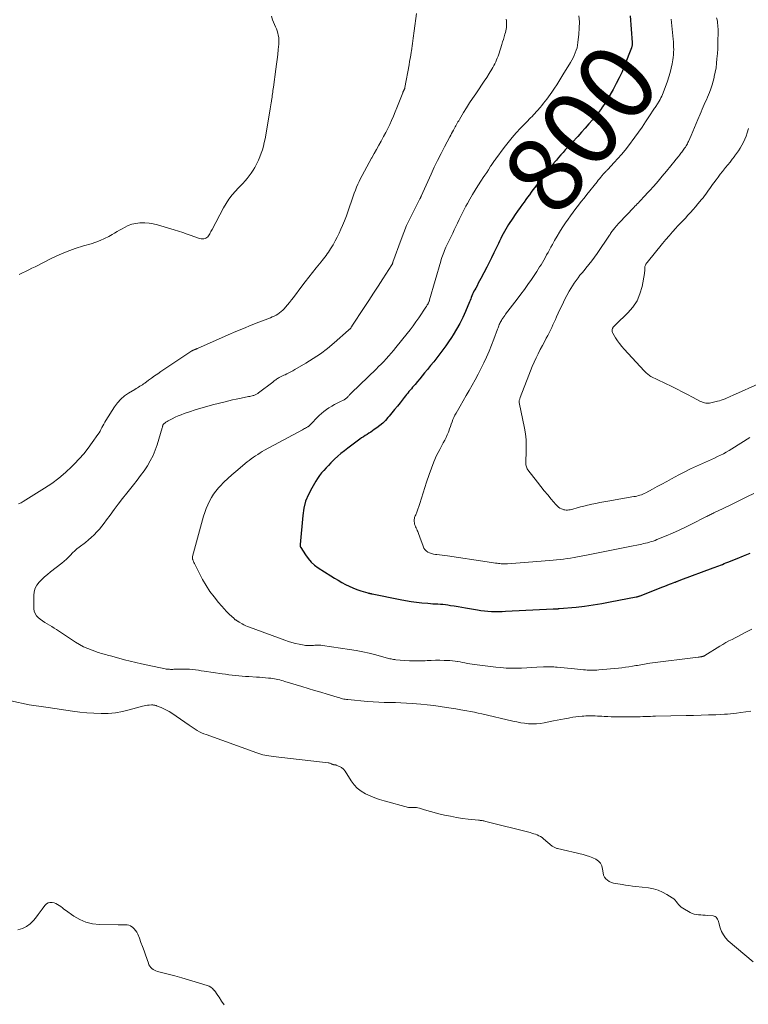
# Model space of a CAD drawing. Units: feet. Extents: x 1975000 to 1980033, y 560000 to 565000.
# Drawn here: x 1976220 to 1976411, y 564358 to 564615 of the extents above; entities that cross this region are included whole.
import ezdxf
from ezdxf.enums import TextEntityAlignment as Align

# ---------------------------------------------------------------- set-up
doc = ezdxf.new("R2010")
doc.units = ezdxf.units.FT
doc.header["$LTSCALE"] = 100
doc.header["$MEASUREMENT"] = 0
for name, color, linetype, lineweight in [('CONTOUR INDEX', 32, 'Continuous', 25), ('CONTOUR INDEX LABEL', 7, 'Continuous', 15), ('CONTOUR INTERMEDIATE', 40, 'Continuous', 15)]:
    doc.layers.add(name, color=color, linetype=linetype, lineweight=lineweight)
doc.styles.add('slant', font='romans.shx', dxfattribs={"oblique": 14.999978})

msp = doc.modelspace()

# ---------------------------------------------------------------- linework, layer by layer
at = {"layer": 'CONTOUR INDEX', "elevation": 800, "flags": 128}
msp.add_lwpolyline([(1976379.98, 564616.19), (1976380.46, 564609.23), (1976380.47, 564609.11), (1976380.47, 564609), (1976380.48, 564608.89), (1976380.48, 564608.78), (1976380.48, 564608.67), (1976380.48, 564608.56), (1976380.47, 564608.44), (1976380.45, 564608.33), (1976380.43, 564608.21), (1976380.4, 564608.1), (1976380.37, 564607.99), (1976380.33, 564607.88), (1976378.54, 564603.26), (1976377.87, 564601.65), (1976377.15, 564600.07), (1976376.36, 564598.52), (1976375.52, 564597), (1976374.14, 564594.63), (1976373.95, 564594.31), (1976373.76, 564593.99), (1976373.56, 564593.68), (1976373.35, 564593.37), (1976373.15, 564593.06), (1976372.94, 564592.75), (1976372.73, 564592.44), (1976372.52, 564592.13), (1976372.46, 564592.03), (1976372.21, 564591.68), (1976371.96, 564591.33), (1976371.7, 564590.99), (1976371.43, 564590.66), (1976370.13, 564589.09), (1976369.2, 564587.99), (1976368.26, 564586.89), (1976367.3, 564585.82), (1976366.32, 564584.75), (1976364.83, 564583.16), (1976364.23, 564582.51), (1976363.64, 564581.87), (1976363.04, 564581.22), (1976362.45, 564580.56), (1976361.87, 564579.91), (1976361.29, 564579.25), (1976360.72, 564578.58), (1976360.15, 564577.91), (1976360.02, 564577.75), (1976359.4, 564576.99), (1976358.79, 564576.23), (1976358.18, 564575.47), (1976357.58, 564574.69), (1976356.02, 564572.67), (1976355.54, 564572.04), (1976355.06, 564571.41), (1976354.58, 564570.78), (1976354.11, 564570.15), (1976353.64, 564569.51), (1976353.17, 564568.88), (1976352.7, 564568.24), (1976352.24, 564567.6), (1976351.85, 564567.07), (1976351.2, 564566.16), (1976350.55, 564565.25), (1976349.92, 564564.32), (1976349.3, 564563.39), (1976348.22, 564561.74), (1976347.84, 564561.15), (1976347.47, 564560.55), (1976347.12, 564559.94), (1976346.79, 564559.32), (1976346.46, 564558.69), (1976346.15, 564558.06), (1976345.84, 564557.43), (1976345.54, 564556.79), (1976344.98, 564555.56), (1976344.39, 564554.31), (1976343.79, 564553.06), (1976343.17, 564551.83), (1976342.53, 564550.6), (1976340.96, 564547.63), (1976340.63, 564547.01), (1976340.3, 564546.39), (1976339.97, 564545.77), (1976339.63, 564545.15), (1976339.37, 564544.68), (1976339.17, 564544.3), (1976338.98, 564543.91), (1976338.8, 564543.52), (1976338.63, 564543.12), (1976338.47, 564542.72), (1976338.31, 564542.33), (1976338.15, 564541.93), (1976337.98, 564541.53), (1976336.94, 564539.02), (1976336.23, 564537.45), (1976335.47, 564535.91), (1976334.63, 564534.41), (1976333.73, 564532.94), (1976333.27, 564532.23), (1976332.55, 564531.15), (1976331.81, 564530.07), (1976331.04, 564529.02), (1976330.26, 564527.97), (1976329.46, 564526.94), (1976328.65, 564525.92), (1976327.83, 564524.9), (1976327, 564523.89), (1976326.25, 564522.99), (1976325.63, 564522.24), (1976325.01, 564521.49), (1976324.38, 564520.74), (1976323.76, 564519.99), (1976323.13, 564519.24), (1976322.82, 564518.87), (1976322.5, 564518.5), (1976322.19, 564518.12), (1976321.88, 564517.75), (1976321.57, 564517.37), (1976321.26, 564517), (1976320.96, 564516.62), (1976320.66, 564516.23), (1976319.86, 564515.2), (1976319.16, 564514.3), (1976318.44, 564513.42), (1976317.72, 564512.54), (1976316.98, 564511.67), (1976316.69, 564511.33), (1976316.03, 564510.6), (1976315.33, 564509.92), (1976314.58, 564509.28), (1976313.81, 564508.68), (1976313.13, 564508.19), (1976312.66, 564507.87), (1976312.19, 564507.55), (1976311.71, 564507.24), (1976311.22, 564506.95), (1976310.74, 564506.65), (1976310.26, 564506.35), (1976309.79, 564506.02), (1976309.32, 564505.69), (1976306.19, 564503.38), (1976305.3, 564502.69), (1976304.42, 564501.97), (1976303.58, 564501.22), (1976302.75, 564500.45), (1976302.41, 564500.11), (1976301.78, 564499.48), (1976301.16, 564498.85), (1976300.54, 564498.2), (1976299.94, 564497.55), (1976299.36, 564496.88), (1976298.81, 564496.19), (1976298.31, 564495.46), (1976297.83, 564494.71), (1976296.76, 564492.93), (1976295.89, 564491.23), (1976295.19, 564489.49), (1976294.72, 564487.66), (1976294.42, 564485.78), (1976293.74, 564478.21), (1976293.73, 564478.11), (1976293.73, 564478), (1976293.74, 564477.89), (1976293.76, 564477.79), (1976293.78, 564477.69), (1976293.81, 564477.59), (1976293.85, 564477.49), (1976293.91, 564477.4), (1976295.11, 564475.51), (1976295.82, 564474.53), (1976296.61, 564473.63), (1976297.51, 564472.84), (1976298.49, 564472.12), (1976301.77, 564470.02), (1976302.71, 564469.44), (1976303.65, 564468.87), (1976304.61, 564468.32), (1976305.57, 564467.79), (1976306.56, 564467.3), (1976307.55, 564466.85), (1976308.57, 564466.46), (1976309.61, 564466.12), (1976311.43, 564465.57), (1976311.57, 564465.53), (1976311.71, 564465.49), (1976311.85, 564465.46), (1976311.99, 564465.43), (1976312.13, 564465.4), (1976312.28, 564465.38), (1976312.42, 564465.35), (1976312.56, 564465.32), (1976319.9, 564463.81), (1976321.31, 564463.54), (1976322.73, 564463.31), (1976324.15, 564463.13), (1976325.58, 564462.98), (1976327.14, 564462.85), (1976327.8, 564462.8), (1976328.45, 564462.75), (1976329.11, 564462.71), (1976329.76, 564462.68), (1976330.42, 564462.64), (1976331.07, 564462.58), (1976331.72, 564462.5), (1976332.37, 564462.42), (1976333.04, 564462.31), (1976334.02, 564462.16), (1976335, 564462), (1976335.98, 564461.83), (1976336.96, 564461.66), (1976340.07, 564461.11), (1976340.98, 564460.97), (1976341.9, 564460.86), (1976342.81, 564460.78), (1976343.73, 564460.73), (1976344.66, 564460.71), (1976345.58, 564460.71), (1976346.5, 564460.73), (1976347.42, 564460.77), (1976359.86, 564461.4), (1976359.99, 564461.4), (1976360.13, 564461.41), (1976360.26, 564461.41), (1976360.4, 564461.42), (1976360.42, 564461.42), (1976360.54, 564461.42), (1976360.66, 564461.42), (1976360.79, 564461.42), (1976360.91, 564461.43), (1976361.1, 564461.43), (1976361.13, 564461.44), (1976361.15, 564461.44), (1976361.18, 564461.44), (1976361.2, 564461.44), (1976361.29, 564461.45), (1976361.32, 564461.45), (1976361.34, 564461.45), (1976361.37, 564461.45), (1976361.39, 564461.46), (1976365.84, 564461.88), (1976368.09, 564462.13), (1976370.33, 564462.43), (1976372.56, 564462.78), (1976374.78, 564463.19), (1976381.55, 564464.51), (1976381.68, 564464.54), (1976381.82, 564464.57), (1976381.95, 564464.61), (1976382.08, 564464.65), (1976382.21, 564464.69), (1976382.34, 564464.74), (1976382.47, 564464.79), (1976382.6, 564464.84), (1976388.49, 564467.14), (1976389.07, 564467.36), (1976389.64, 564467.59), (1976390.22, 564467.81), (1976390.79, 564468.03), (1976391.64, 564468.35), (1976391.79, 564468.4), (1976391.95, 564468.46), (1976392.1, 564468.52), (1976392.26, 564468.58), (1976392.38, 564468.62), (1976392.6, 564468.7), (1976392.82, 564468.79), (1976393.04, 564468.87), (1976393.26, 564468.95), (1976401.7, 564472.12), (1976402.17, 564472.3), (1976402.65, 564472.48), (1976403.12, 564472.66), (1976403.6, 564472.84), (1976404.07, 564473.02), (1976404.54, 564473.21), (1976405.01, 564473.39), (1976405.48, 564473.58), (1976407.94, 564474.57), (1976409.63, 564475.26), (1976411.32, 564475.96)], dxfattribs=at)
at = {"layer": 'CONTOUR INTERMEDIATE', "flags": 128}
for points, elevation in [([(1976324.16, 564616.87), (1976323.55, 564612.34), (1976323.46, 564611.68), (1976323.38, 564611.02), (1976323.29, 564610.36), (1976323.21, 564609.7), (1976323.12, 564609.03), (1976323.03, 564608.37), (1976322.93, 564607.71), (1976322.82, 564607.06), (1976322.77, 564606.74), (1976322.64, 564605.92), (1976322.5, 564605.1), (1976322.36, 564604.28), (1976322.21, 564603.47), (1976321.14, 564597.48), (1976321.12, 564597.39), (1976321.1, 564597.31), (1976321.07, 564597.22), (1976321.04, 564597.14), (1976321, 564597.06), (1976320.96, 564596.99), (1976320.92, 564596.91), (1976320.88, 564596.83), (1976320.84, 564596.77), (1976320.8, 564596.7), (1976320.76, 564596.62), (1976320.72, 564596.55), (1976320.68, 564596.47), (1976320.65, 564596.39), (1976320.61, 564596.31), (1976320.58, 564596.24), (1976320.55, 564596.16), (1976319.01, 564592.22), (1976318.57, 564591.12), (1976318.12, 564590.02), (1976317.64, 564588.94), (1976317.15, 564587.86), (1976316.63, 564586.8), (1976316.1, 564585.74), (1976315.54, 564584.69), (1976314.97, 564583.66), (1976314.9, 564583.53), (1976314.29, 564582.44), (1976313.67, 564581.35), (1976313.06, 564580.25), (1976312.45, 564579.15), (1976312.39, 564579.05), (1976311.78, 564577.92), (1976311.17, 564576.79), (1976310.57, 564575.66), (1976309.97, 564574.53), (1976309.55, 564573.72), (1976309.18, 564572.98), (1976308.82, 564572.24), (1976308.49, 564571.48), (1976308.17, 564570.72), (1976307.87, 564569.94), (1976307.58, 564569.17), (1976307.31, 564568.38), (1976307.05, 564567.6), (1976306.72, 564566.58), (1976306.28, 564565.29), (1976305.82, 564564.01), (1976305.33, 564562.74), (1976304.81, 564561.48), (1976304.42, 564560.55), (1976303.94, 564559.5), (1976303.44, 564558.46), (1976302.9, 564557.45), (1976302.34, 564556.45), (1976301.7, 564555.38), (1976301.42, 564554.93), (1976301.13, 564554.49), (1976300.83, 564554.05), (1976300.52, 564553.62), (1976300.19, 564553.2), (1976299.87, 564552.79), (1976299.54, 564552.37), (1976299.2, 564551.96), (1976297.94, 564550.41), (1976296.99, 564549.23), (1976296.04, 564548.03), (1976295.1, 564546.82), (1976294.18, 564545.61), (1976291.99, 564542.7), (1976291.5, 564542.05), (1976290.99, 564541.41), (1976290.46, 564540.78), (1976289.93, 564540.15), (1976289.57, 564539.74), (1976289.2, 564539.35), (1976288.8, 564538.99), (1976288.37, 564538.66), (1976287.91, 564538.36), (1976287.44, 564538.1), (1976286.96, 564537.85), (1976286.46, 564537.62), (1976285.96, 564537.41), (1976282.93, 564536.23), (1976280.92, 564535.43), (1976278.91, 564534.61), (1976276.91, 564533.77), (1976274.92, 564532.91), (1976266.89, 564529.39), (1976266.81, 564529.35), (1976266.72, 564529.31), (1976266.64, 564529.28), (1976266.56, 564529.24), (1976266.5, 564529.21), (1976266.44, 564529.19), (1976266.39, 564529.16), (1976266.33, 564529.14), (1976266.28, 564529.12), (1976266.2, 564529.08), (1976266.18, 564529.08), (1976266.17, 564529.07), (1976266.15, 564529.06), (1976266.13, 564529.06), (1976266.06, 564529.03), (1976266.04, 564529.03), (1976266.02, 564529.02), (1976266, 564529.01), (1976265.99, 564529.01), (1976265.82, 564528.93), (1976265.72, 564528.89), (1976265.62, 564528.83), (1976265.52, 564528.78), (1976265.43, 564528.72), (1976257.34, 564523.35), (1976256.53, 564522.8), (1976255.72, 564522.24), (1976254.92, 564521.66), (1976254.13, 564521.07), (1976253.17, 564520.35), (1976252.86, 564520.12), (1976252.54, 564519.9), (1976252.21, 564519.7), (1976251.88, 564519.5), (1976251.55, 564519.3), (1976251.21, 564519.11), (1976250.88, 564518.91), (1976250.55, 564518.71), (1976248.94, 564517.73), (1976247.86, 564516.98), (1976246.87, 564516.13), (1976246.01, 564515.16), (1976245.23, 564514.11), (1976242.96, 564510.54), (1976242.69, 564510.1), (1976242.43, 564509.65), (1976242.18, 564509.19), (1976241.95, 564508.73), (1976241.71, 564508.26), (1976241.46, 564507.81), (1976241.19, 564507.36), (1976240.9, 564506.93), (1976239.43, 564504.79), (1976238.36, 564503.33), (1976237.24, 564501.9), (1976236.04, 564500.54), (1976234.8, 564499.22), (1976234.12, 564498.54), (1976232.44, 564496.97), (1976230.7, 564495.49), (1976228.86, 564494.14), (1976226.95, 564492.87), (1976221.41, 564489.46), (1976220.81, 564489.11), (1976220.19, 564488.78)], 812), ([(1976286.26, 564616.12), (1976286.56, 564615.21), (1976287.34, 564613.35), (1976287.55, 564612.81), (1976287.74, 564612.27), (1976287.9, 564611.71), (1976288.04, 564611.15), (1976288.14, 564610.59), (1976288.2, 564610.02), (1976288.21, 564609.45), (1976288.18, 564608.87), (1976288.02, 564607.45), (1976287.88, 564606.16), (1976287.73, 564604.87), (1976287.57, 564603.59), (1976287.4, 564602.3), (1976286.76, 564597.57), (1976286.7, 564597.14), (1976286.64, 564596.71), (1976286.58, 564596.29), (1976286.52, 564595.86), (1976286.46, 564595.43), (1976286.4, 564595), (1976286.33, 564594.57), (1976286.27, 564594.14), (1976286.25, 564593.99), (1976286.17, 564593.49), (1976286.09, 564592.99), (1976286.01, 564592.48), (1976285.93, 564591.98), (1976284.76, 564585.07), (1976284.58, 564584.11), (1976284.38, 564583.16), (1976284.14, 564582.22), (1976283.88, 564581.28), (1976283.57, 564580.35), (1976283.23, 564579.44), (1976282.84, 564578.55), (1976282.41, 564577.68), (1976281.87, 564576.66), (1976281.44, 564575.9), (1976280.98, 564575.17), (1976280.46, 564574.47), (1976279.92, 564573.79), (1976279.34, 564573.14), (1976278.75, 564572.49), (1976278.16, 564571.85), (1976277.56, 564571.22), (1976276.87, 564570.49), (1976275.97, 564569.46), (1976275.13, 564568.39), (1976274.38, 564567.25), (1976273.69, 564566.07), (1976270.73, 564560.47), (1976270.58, 564560.18), (1976270.43, 564559.9), (1976270.28, 564559.61), (1976270.14, 564559.32), (1976270.12, 564559.29), (1976269.97, 564559.03), (1976269.8, 564558.78), (1976269.6, 564558.56), (1976269.38, 564558.35), (1976269.14, 564558.19), (1976268.89, 564558.07), (1976268.61, 564558), (1976268.33, 564557.98), (1976268.24, 564557.99), (1976267.89, 564558.02), (1976267.55, 564558.07), (1976267.22, 564558.15), (1976266.89, 564558.26), (1976265.31, 564558.84), (1976264.2, 564559.24), (1976263.07, 564559.63), (1976261.94, 564560), (1976260.81, 564560.35), (1976256.49, 564561.64), (1976255.38, 564561.91), (1976254.27, 564562.1), (1976253.14, 564562.18), (1976252, 564562.19), (1976251.89, 564562.18), (1976250.82, 564562.05), (1976249.78, 564561.83), (1976248.78, 564561.46), (1976247.81, 564560.99), (1976247.21, 564560.64), (1976246.56, 564560.27), (1976245.91, 564559.89), (1976245.26, 564559.52), (1976244.61, 564559.15), (1976243.73, 564558.65), (1976242.63, 564558.07), (1976241.5, 564557.54), (1976240.33, 564557.1), (1976239.14, 564556.72), (1976237.17, 564556.16), (1976235, 564555.48), (1976232.86, 564554.72), (1976230.77, 564553.83), (1976228.72, 564552.86), (1976224.49, 564550.73), (1976223.66, 564550.31), (1976222.83, 564549.91), (1976222, 564549.51), (1976221.16, 564549.13), (1976220.3, 564548.73)], 816), ([(1976347.61, 564615.34), (1976347.67, 564614.91), (1976347.7, 564614.48), (1976347.7, 564614.04), (1976347.68, 564613.61), (1976347.64, 564613.18), (1976347.58, 564612.75), (1976347.49, 564612.33), (1976347.38, 564611.91), (1976347.25, 564611.41), (1976347.06, 564610.74), (1976346.86, 564610.08), (1976346.66, 564609.41), (1976346.45, 564608.75), (1976345.63, 564606.24), (1976345.46, 564605.72), (1976345.27, 564605.21), (1976345.07, 564604.71), (1976344.86, 564604.2), (1976344.63, 564603.71), (1976344.38, 564603.23), (1976344.12, 564602.75), (1976343.84, 564602.29), (1976343.14, 564601.17), (1976342.49, 564600.16), (1976341.84, 564599.15), (1976341.17, 564598.16), (1976340.5, 564597.16), (1976339.62, 564595.88), (1976338.81, 564594.68), (1976338.02, 564593.47), (1976337.24, 564592.24), (1976336.47, 564591.01), (1976335.36, 564589.17), (1976335.17, 564588.85), (1976334.98, 564588.52), (1976334.79, 564588.2), (1976334.61, 564587.87), (1976334.43, 564587.54), (1976334.25, 564587.21), (1976334.07, 564586.88), (1976333.89, 564586.55), (1976333.79, 564586.36), (1976333.55, 564585.93), (1976333.32, 564585.51), (1976333.1, 564585.08), (1976332.87, 564584.66), (1976331.47, 564582.01), (1976330.56, 564580.25), (1976329.67, 564578.47), (1976328.81, 564576.69), (1976327.98, 564574.89), (1976325.4, 564569.18), (1976325.36, 564569.1), (1976325.33, 564569.02), (1976325.29, 564568.94), (1976325.25, 564568.86), (1976325.23, 564568.79), (1976325.2, 564568.74), (1976325.18, 564568.7), (1976325.16, 564568.65), (1976325.13, 564568.6), (1976325.11, 564568.55), (1976325.08, 564568.51), (1976325.06, 564568.46), (1976325.03, 564568.41), (1976323.27, 564565.01), (1976322.4, 564563.25), (1976321.58, 564561.47), (1976320.83, 564559.66), (1976320.13, 564557.83), (1976318, 564551.94), (1976317.98, 564551.87), (1976317.95, 564551.79), (1976317.93, 564551.71), (1976317.9, 564551.64), (1976317.89, 564551.59), (1976317.87, 564551.54), (1976317.85, 564551.48), (1976317.83, 564551.43), (1976317.81, 564551.38), (1976317.79, 564551.33), (1976317.77, 564551.28), (1976317.74, 564551.23), (1976317.71, 564551.18), (1976315.35, 564547.54), (1976314.14, 564545.67), (1976312.93, 564543.81), (1976311.72, 564541.94), (1976310.5, 564540.08), (1976307.29, 564535.18), (1976307.23, 564535.09), (1976307.16, 564534.99), (1976307.09, 564534.9), (1976307.02, 564534.81), (1976306.95, 564534.71), (1976306.87, 564534.63), (1976306.8, 564534.54), (1976306.72, 564534.46), (1976306.64, 564534.38), (1976306.56, 564534.3), (1976306.48, 564534.22), (1976306.4, 564534.14), (1976302.61, 564530.84), (1976300.86, 564529.39), (1976299.06, 564528.02), (1976297.19, 564526.74), (1976295.26, 564525.54), (1976292.38, 564523.85), (1976291.85, 564523.55), (1976291.32, 564523.27), (1976290.78, 564522.99), (1976290.23, 564522.74), (1976289.81, 564522.54), (1976289.47, 564522.39), (1976289.13, 564522.22), (1976288.79, 564522.05), (1976288.46, 564521.88), (1976288.23, 564521.76), (1976288.02, 564521.63), (1976287.8, 564521.51), (1976287.6, 564521.37), (1976287.39, 564521.22), (1976287.19, 564521.08), (1976286.99, 564520.93), (1976286.79, 564520.77), (1976286.59, 564520.62), (1976282.88, 564517.76), (1976282.72, 564517.64), (1976282.55, 564517.53), (1976282.38, 564517.43), (1976282.2, 564517.34), (1976282.01, 564517.26), (1976281.83, 564517.19), (1976281.64, 564517.13), (1976281.44, 564517.08), (1976281.2, 564517.02), (1976280.88, 564516.95), (1976280.56, 564516.88), (1976280.24, 564516.81), (1976279.92, 564516.75), (1976277.94, 564516.35), (1976276.99, 564516.15), (1976276.04, 564515.94), (1976275.1, 564515.72), (1976274.16, 564515.49), (1976270.85, 564514.65), (1976269.33, 564514.24), (1976267.82, 564513.81), (1976266.32, 564513.35), (1976264.82, 564512.85), (1976263.46, 564512.38), (1976262.66, 564512.09), (1976261.87, 564511.77), (1976261.1, 564511.42), (1976260.34, 564511.04), (1976259.22, 564510.45), (1976259.02, 564510.35), (1976258.84, 564510.23), (1976258.65, 564510.11), (1976258.47, 564509.98), (1976258.15, 564509.74), (1976258.05, 564509.65), (1976257.95, 564509.51), (1976257.94, 564509.49), (1976257.93, 564509.46), (1976257.92, 564509.44), (1976257.91, 564509.42), (1976257.86, 564509.21), (1976257.82, 564509.08), (1976257.79, 564508.95), (1976257.75, 564508.82), (1976257.71, 564508.69), (1976256.38, 564504.24), (1976255.88, 564502.8), (1976255.3, 564501.4), (1976254.59, 564500.05), (1976253.82, 564498.74), (1976252.96, 564497.47), (1976252.07, 564496.21), (1976251.15, 564494.99), (1976250.2, 564493.79), (1976248.43, 564491.6), (1976247.31, 564490.19), (1976246.21, 564488.77), (1976245.13, 564487.33), (1976244.08, 564485.88), (1976243.16, 564484.6), (1976242.56, 564483.79), (1976241.94, 564482.99), (1976241.28, 564482.22), (1976240.61, 564481.47), (1976239.9, 564480.75), (1976239.17, 564480.05), (1976238.41, 564479.39), (1976237.63, 564478.76), (1976236.03, 564477.52), (1976235.43, 564477.03), (1976234.86, 564476.53), (1976234.3, 564475.99), (1976233.77, 564475.44), (1976233.23, 564474.89), (1976232.68, 564474.36), (1976232.1, 564473.85), (1976231.5, 564473.36), (1976228.5, 564471.03), (1976227.73, 564470.4), (1976226.98, 564469.75), (1976226.25, 564469.07), (1976225.54, 564468.36), (1976224.96, 564467.59), (1976224.52, 564466.77), (1976224.27, 564465.87), (1976224.16, 564464.92), (1976224.18, 564461.44), (1976224.28, 564460.77), (1976224.47, 564460.15), (1976224.83, 564459.61), (1976225.28, 564459.11), (1976225.84, 564458.67), (1976226.42, 564458.26), (1976227.01, 564457.87), (1976227.62, 564457.51), (1976227.64, 564457.5), (1976228.26, 564457.14), (1976228.88, 564456.77), (1976229.49, 564456.39), (1976230.1, 564456), (1976235.03, 564452.74), (1976236.08, 564452.1), (1976237.16, 564451.52), (1976238.28, 564451.02), (1976239.43, 564450.57), (1976240.96, 564450.04), (1976241.36, 564449.91), (1976241.76, 564449.78), (1976242.17, 564449.66), (1976242.58, 564449.55), (1976242.98, 564449.45), (1976243.39, 564449.34), (1976243.8, 564449.23), (1976244.2, 564449.11), (1976246.34, 564448.5), (1976247.81, 564448.09), (1976249.29, 564447.71), (1976250.78, 564447.35), (1976252.27, 564447.03), (1976258.48, 564445.74), (1976258.76, 564445.68), (1976259.04, 564445.64), (1976259.33, 564445.62), (1976259.62, 564445.61), (1976259.91, 564445.6), (1976260.2, 564445.6), (1976260.49, 564445.6), (1976260.78, 564445.61), (1976262.55, 564445.66), (1976263.32, 564445.67), (1976264.09, 564445.66), (1976264.86, 564445.61), (1976265.63, 564445.54), (1976266.39, 564445.45), (1976267.16, 564445.35), (1976267.92, 564445.25), (1976268.68, 564445.13), (1976273.33, 564444.44), (1976274.2, 564444.31), (1976275.08, 564444.2), (1976275.95, 564444.09), (1976276.83, 564443.99), (1976277.7, 564443.91), (1976278.58, 564443.83), (1976279.46, 564443.77), (1976280.34, 564443.71), (1976282.34, 564443.6), (1976283.12, 564443.55), (1976283.91, 564443.49), (1976284.69, 564443.42), (1976285.47, 564443.34), (1976286.1, 564443.27), (1976286.57, 564443.21), (1976287.03, 564443.14), (1976287.5, 564443.05), (1976287.96, 564442.94), (1976288.42, 564442.83), (1976288.88, 564442.7), (1976289.33, 564442.57), (1976289.79, 564442.44), (1976294.23, 564441.11), (1976295.88, 564440.61), (1976297.53, 564440.11), (1976299.18, 564439.61), (1976300.83, 564439.12), (1976303.44, 564438.33), (1976303.78, 564438.23), (1976304.13, 564438.13), (1976304.48, 564438.03), (1976304.83, 564437.94), (1976305.18, 564437.86), (1976305.53, 564437.79), (1976305.89, 564437.74), (1976306.25, 564437.7), (1976311.39, 564437.25), (1976312.84, 564437.14), (1976314.29, 564437.05), (1976315.74, 564436.99), (1976317.19, 564436.96), (1976318.65, 564436.92), (1976320.1, 564436.87), (1976321.55, 564436.78), (1976323, 564436.67), (1976325.29, 564436.47), (1976326.96, 564436.31), (1976328.64, 564436.13), (1976330.31, 564435.91), (1976331.98, 564435.67), (1976334.39, 564435.29), (1976334.85, 564435.22), (1976335.31, 564435.14), (1976335.77, 564435.06), (1976336.23, 564434.98), (1976337.3, 564434.78), (1976338.28, 564434.6), (1976339.27, 564434.4), (1976340.26, 564434.19), (1976341.24, 564433.96), (1976349.33, 564432.07), (1976350.35, 564431.86), (1976351.37, 564431.67), (1976352.4, 564431.52), (1976353.43, 564431.39), (1976354.47, 564431.34), (1976355.5, 564431.35), (1976356.52, 564431.46), (1976357.54, 564431.63), (1976359.91, 564432.13), (1976360.89, 564432.34), (1976361.87, 564432.54), (1976362.85, 564432.72), (1976363.83, 564432.9), (1976364.2, 564432.96), (1976365, 564433.09), (1976365.8, 564433.2), (1976366.61, 564433.29), (1976367.42, 564433.37), (1976367.84, 564433.4), (1976368.44, 564433.43), (1976369.04, 564433.46), (1976369.63, 564433.47), (1976370.23, 564433.46), (1976370.83, 564433.44), (1976371.43, 564433.42), (1976372.03, 564433.39), (1976372.62, 564433.35), (1976373.22, 564433.31), (1976374.12, 564433.26), (1976375.02, 564433.23), (1976375.91, 564433.21), (1976376.81, 564433.2), (1976381.23, 564433.21), (1976381.9, 564433.22), (1976382.57, 564433.23), (1976383.25, 564433.25), (1976383.92, 564433.27), (1976384.6, 564433.3), (1976385.27, 564433.32), (1976385.94, 564433.34), (1976386.62, 564433.35), (1976394.64, 564433.52), (1976396.57, 564433.57), (1976398.5, 564433.62), (1976400.42, 564433.69), (1976402.35, 564433.77), (1976404.67, 564433.87), (1976405.44, 564433.91), (1976406.21, 564433.97), (1976406.97, 564434.05), (1976407.73, 564434.14), (1976408.86, 564434.3), (1976410.19, 564434.49), (1976411.52, 564434.67)], 808), ([(1976366.58, 564616.2), (1976366.7, 564614.62), (1976366.68, 564613.04), (1976366.57, 564611.46), (1976366.33, 564609.29), (1976366.23, 564608.59), (1976366.09, 564607.9), (1976365.89, 564607.22), (1976365.65, 564606.56), (1976365.37, 564605.9), (1976365.07, 564605.26), (1976364.74, 564604.64), (1976364.38, 564604.02), (1976362.42, 564600.83), (1976361.89, 564599.95), (1976361.34, 564599.09), (1976360.79, 564598.22), (1976360.23, 564597.37), (1976359.89, 564596.85), (1976359.49, 564596.26), (1976359.09, 564595.67), (1976358.67, 564595.09), (1976358.24, 564594.51), (1976357.8, 564593.95), (1976357.36, 564593.39), (1976356.9, 564592.84), (1976356.43, 564592.3), (1976355.77, 564591.53), (1976355.42, 564591.14), (1976355.06, 564590.75), (1976354.7, 564590.36), (1976354.34, 564589.98), (1976353.97, 564589.61), (1976353.6, 564589.23), (1976353.23, 564588.85), (1976352.86, 564588.47), (1976351.31, 564586.87), (1976350.19, 564585.67), (1976349.11, 564584.45), (1976348.07, 564583.18), (1976347.06, 564581.89), (1976344.84, 564578.91), (1976344.67, 564578.67), (1976344.5, 564578.43), (1976344.33, 564578.18), (1976344.17, 564577.93), (1976344.01, 564577.68), (1976343.85, 564577.43), (1976343.69, 564577.18), (1976343.53, 564576.94), (1976342.95, 564576.05), (1976342.49, 564575.36), (1976342.04, 564574.67), (1976341.58, 564573.98), (1976341.13, 564573.29), (1976340.22, 564571.88), (1976339.49, 564570.73), (1976338.78, 564569.56), (1976338.1, 564568.38), (1976337.44, 564567.19), (1976337.07, 564566.51), (1976336.61, 564565.64), (1976336.17, 564564.77), (1976335.73, 564563.9), (1976335.3, 564563.01), (1976334.88, 564562.13), (1976334.46, 564561.25), (1976334.03, 564560.36), (1976333.61, 564559.48), (1976331.84, 564555.8), (1976331.64, 564555.36), (1976331.44, 564554.92), (1976331.26, 564554.47), (1976331.08, 564554.02), (1976330.91, 564553.56), (1976330.75, 564553.1), (1976330.61, 564552.64), (1976330.47, 564552.18), (1976327.59, 564542.08), (1976327.55, 564541.95), (1976327.51, 564541.82), (1976327.46, 564541.69), (1976327.41, 564541.56), (1976327.35, 564541.43), (1976327.29, 564541.31), (1976327.22, 564541.19), (1976327.16, 564541.07), (1976327.08, 564540.93), (1976326.96, 564540.75), (1976326.85, 564540.56), (1976326.73, 564540.38), (1976326.61, 564540.2), (1976324.74, 564537.42), (1976324, 564536.36), (1976323.25, 564535.3), (1976322.47, 564534.27), (1976321.67, 564533.25), (1976318.78, 564529.64), (1976318.17, 564528.89), (1976317.54, 564528.15), (1976316.91, 564527.43), (1976316.26, 564526.71), (1976315.6, 564526), (1976314.94, 564525.31), (1976314.26, 564524.63), (1976313.57, 564523.95), (1976307.15, 564517.78), (1976307.02, 564517.66), (1976306.89, 564517.53), (1976306.77, 564517.4), (1976306.65, 564517.27), (1976306.53, 564517.13), (1976306.41, 564517), (1976306.3, 564516.87), (1976306.18, 564516.73), (1976306.15, 564516.69), (1976306.05, 564516.58), (1976305.94, 564516.48), (1976305.83, 564516.39), (1976305.72, 564516.3), (1976305.59, 564516.22), (1976305.47, 564516.14), (1976305.34, 564516.06), (1976305.21, 564516), (1976304.09, 564515.44), (1976303.4, 564515.08), (1976302.72, 564514.71), (1976302.05, 564514.33), (1976301.38, 564513.93), (1976301.27, 564513.86), (1976300.6, 564513.41), (1976299.95, 564512.93), (1976299.34, 564512.4), (1976298.75, 564511.85), (1976296.2, 564509.26), (1976296.15, 564509.22), (1976296.1, 564509.17), (1976296.05, 564509.13), (1976295.99, 564509.08), (1976295.94, 564509.04), (1976295.88, 564509), (1976295.82, 564508.97), (1976295.77, 564508.93), (1976295.37, 564508.73), (1976295.11, 564508.59), (1976294.86, 564508.45), (1976294.6, 564508.32), (1976294.34, 564508.18), (1976284.44, 564502.79), (1976283.85, 564502.45), (1976283.26, 564502.11), (1976282.68, 564501.74), (1976282.11, 564501.37), (1976281.55, 564500.98), (1976280.99, 564500.58), (1976280.45, 564500.17), (1976279.92, 564499.74), (1976276.91, 564497.26), (1976275.86, 564496.36), (1976274.83, 564495.43), (1976273.85, 564494.45), (1976272.89, 564493.45), (1976272.44, 564492.97), (1976271.76, 564492.16), (1976271.13, 564491.32), (1976270.56, 564490.43), (1976270.04, 564489.51), (1976269.59, 564488.55), (1976269.17, 564487.58), (1976268.82, 564486.59), (1976268.51, 564485.57), (1976265.64, 564475.07), (1976265.61, 564474.96), (1976265.6, 564474.86), (1976265.59, 564474.76), (1976265.6, 564474.65), (1976265.61, 564474.55), (1976265.63, 564474.45), (1976265.66, 564474.35), (1976265.69, 564474.25), (1976265.8, 564473.97), (1976265.9, 564473.74), (1976266, 564473.5), (1976266.11, 564473.28), (1976266.23, 564473.05), (1976268.27, 564469.1), (1976269.17, 564467.51), (1976270.15, 564465.97), (1976271.24, 564464.5), (1976272.4, 564463.09), (1976274.01, 564461.29), (1976274.44, 564460.83), (1976274.87, 564460.37), (1976275.32, 564459.93), (1976275.77, 564459.5), (1976276.48, 564458.84), (1976276.59, 564458.74), (1976276.7, 564458.65), (1976276.81, 564458.57), (1976276.93, 564458.49), (1976277.04, 564458.41), (1976277.16, 564458.33), (1976277.28, 564458.25), (1976277.4, 564458.18), (1976277.44, 564458.16), (1976277.58, 564458.07), (1976277.71, 564457.99), (1976277.85, 564457.91), (1976278, 564457.82), (1976278.62, 564457.47), (1976279.07, 564457.23), (1976279.54, 564457), (1976280.01, 564456.79), (1976280.5, 564456.6), (1976289.73, 564453.23), (1976290.67, 564452.91), (1976291.61, 564452.62), (1976292.57, 564452.37), (1976293.53, 564452.16), (1976294.78, 564451.9), (1976295.12, 564451.85), (1976295.47, 564451.81), (1976295.83, 564451.79), (1976296.18, 564451.79), (1976296.53, 564451.8), (1976296.89, 564451.82), (1976297.24, 564451.85), (1976297.59, 564451.88), (1976297.79, 564451.9), (1976298.24, 564451.93), (1976298.69, 564451.94), (1976299.14, 564451.91), (1976299.59, 564451.86), (1976306.65, 564450.81), (1976308.37, 564450.52), (1976310.09, 564450.2), (1976311.79, 564449.81), (1976313.49, 564449.38), (1976316.24, 564448.64), (1976316.55, 564448.55), (1976316.87, 564448.47), (1976317.18, 564448.39), (1976317.5, 564448.31), (1976317.81, 564448.24), (1976318.13, 564448.18), (1976318.45, 564448.14), (1976318.77, 564448.11), (1976320.99, 564447.92), (1976322.34, 564447.84), (1976323.7, 564447.79), (1976325.05, 564447.8), (1976326.41, 564447.85), (1976326.9, 564447.88), (1976328.01, 564447.93), (1976329.12, 564447.96), (1976330.23, 564447.96), (1976331.34, 564447.94), (1976332.23, 564447.92), (1976332.9, 564447.89), (1976333.56, 564447.83), (1976334.22, 564447.75), (1976334.88, 564447.66), (1976334.92, 564447.65), (1976335.55, 564447.54), (1976336.18, 564447.42), (1976336.82, 564447.3), (1976337.45, 564447.17), (1976338.08, 564447.05), (1976338.71, 564446.94), (1976339.35, 564446.84), (1976339.98, 564446.76), (1976344.85, 564446.18), (1976346.19, 564446.05), (1976347.54, 564445.95), (1976348.89, 564445.91), (1976350.24, 564445.91), (1976350.28, 564445.91), (1976351.61, 564445.94), (1976352.94, 564445.99), (1976354.27, 564446.05), (1976355.6, 564446.13), (1976357.35, 564446.25), (1976357.8, 564446.27), (1976358.25, 564446.29), (1976358.7, 564446.29), (1976359.15, 564446.29), (1976359.6, 564446.27), (1976360.04, 564446.25), (1976360.49, 564446.21), (1976360.94, 564446.17), (1976361.84, 564446.08), (1976362.74, 564445.99), (1976363.64, 564445.89), (1976364.54, 564445.8), (1976365.44, 564445.72), (1976367.78, 564445.49), (1976368.28, 564445.45), (1976368.78, 564445.41), (1976369.27, 564445.39), (1976369.77, 564445.38), (1976370.27, 564445.38), (1976370.76, 564445.39), (1976371.26, 564445.42), (1976371.76, 564445.46), (1976376.91, 564445.94), (1976377.83, 564446.04), (1976378.74, 564446.15), (1976379.64, 564446.28), (1976380.55, 564446.42), (1976381.44, 564446.57), (1976381.9, 564446.65), (1976382.36, 564446.73), (1976382.81, 564446.81), (1976383.27, 564446.89), (1976383.73, 564446.98), (1976384.18, 564447.05), (1976384.64, 564447.12), (1976385.1, 564447.18), (1976397.73, 564448.79), (1976397.87, 564448.81), (1976398.01, 564448.82), (1976398.15, 564448.84), (1976398.28, 564448.86), (1976398.41, 564448.88), (1976398.48, 564448.89), (1976398.56, 564448.9), (1976398.63, 564448.91), (1976398.71, 564448.92), (1976398.78, 564448.93), (1976398.86, 564448.95), (1976398.93, 564448.97), (1976399.01, 564448.99), (1976399.09, 564449.02), (1976399.2, 564449.06), (1976399.31, 564449.1), (1976399.41, 564449.16), (1976399.52, 564449.22), (1976403.41, 564451.64), (1976404.2, 564452.11), (1976404.99, 564452.57), (1976405.8, 564453.01), (1976406.62, 564453.42), (1976407.44, 564453.84), (1976408.26, 564454.26), (1976409.08, 564454.68), (1976409.89, 564455.12), (1976411.73, 564456.13)], 804), ([(1976390.72, 564615.36), (1976391.22, 564610.12), (1976391.28, 564609.45), (1976391.32, 564608.77), (1976391.34, 564608.09), (1976391.35, 564607.42), (1976391.33, 564606.74), (1976391.29, 564606.06), (1976391.21, 564605.39), (1976391.12, 564604.72), (1976390.95, 564603.73), (1976390.72, 564602.58), (1976390.45, 564601.43), (1976390.11, 564600.31), (1976389.73, 564599.19), (1976388.61, 564596.16), (1976388.43, 564595.69), (1976388.23, 564595.24), (1976388.01, 564594.79), (1976387.78, 564594.35), (1976387.56, 564593.95), (1976387.42, 564593.72), (1976387.28, 564593.48), (1976387.13, 564593.25), (1976386.99, 564593.01), (1976386.83, 564592.78), (1976386.68, 564592.55), (1976386.53, 564592.33), (1976386.38, 564592.1), (1976384.9, 564589.86), (1976384, 564588.53), (1976383.08, 564587.2), (1976382.15, 564585.88), (1976381.2, 564584.58), (1976379.52, 564582.29), (1976378.64, 564581.15), (1976377.74, 564580.03), (1976376.79, 564578.95), (1976375.82, 564577.9), (1976374.11, 564576.12), (1976373.97, 564575.97), (1976373.83, 564575.83), (1976373.69, 564575.68), (1976373.55, 564575.54), (1976373.41, 564575.39), (1976373.27, 564575.24), (1976373.14, 564575.09), (1976373.01, 564574.94), (1976372.61, 564574.46), (1976372.29, 564574.07), (1976371.96, 564573.67), (1976371.64, 564573.28), (1976371.32, 564572.88), (1976368.67, 564569.56), (1976367.94, 564568.66), (1976367.22, 564567.75), (1976366.51, 564566.83), (1976365.8, 564565.91), (1976365.1, 564564.99), (1976364.41, 564564.05), (1976363.74, 564563.11), (1976363.08, 564562.15), (1976362.93, 564561.94), (1976362.22, 564560.86), (1976361.53, 564559.77), (1976360.87, 564558.66), (1976360.23, 564557.54), (1976359.67, 564556.53), (1976359.29, 564555.85), (1976358.91, 564555.16), (1976358.53, 564554.48), (1976358.15, 564553.79), (1976358.06, 564553.62), (1976357.73, 564553.02), (1976357.39, 564552.42), (1976357.04, 564551.83), (1976356.69, 564551.24), (1976356.33, 564550.66), (1976355.97, 564550.08), (1976355.6, 564549.51), (1976355.22, 564548.94), (1976354.19, 564547.43), (1976353.28, 564546.12), (1976352.36, 564544.81), (1976351.42, 564543.53), (1976350.46, 564542.25), (1976347.44, 564538.33), (1976347.19, 564537.98), (1976346.94, 564537.64), (1976346.7, 564537.28), (1976346.46, 564536.92), (1976346.33, 564536.72), (1976346.17, 564536.45), (1976346.03, 564536.19), (1976345.9, 564535.91), (1976345.78, 564535.63), (1976345.67, 564535.33), (1976345.56, 564535.04), (1976345.46, 564534.75), (1976345.35, 564534.45), (1976344.37, 564531.78), (1976343.78, 564530.21), (1976343.14, 564528.66), (1976342.47, 564527.13), (1976341.75, 564525.61), (1976341.68, 564525.47), (1976340.97, 564524.04), (1976340.23, 564522.63), (1976339.47, 564521.22), (1976338.69, 564519.83), (1976337.9, 564518.44), (1976337.11, 564517.06), (1976336.32, 564515.67), (1976335.52, 564514.29), (1976334.51, 564512.52), (1976334.21, 564511.96), (1976333.93, 564511.39), (1976333.68, 564510.8), (1976333.46, 564510.21), (1976333.25, 564509.61), (1976333.03, 564509.01), (1976332.81, 564508.41), (1976332.58, 564507.82), (1976332.48, 564507.54), (1976332.18, 564506.82), (1976331.86, 564506.11), (1976331.52, 564505.4), (1976331.16, 564504.71), (1976330.22, 564502.97), (1976329.42, 564501.4), (1976328.68, 564499.8), (1976328.03, 564498.16), (1976327.44, 564496.49), (1976326.79, 564494.49), (1976326.34, 564493.1), (1976325.89, 564491.71), (1976325.44, 564490.32), (1976324.98, 564488.93), (1976324.24, 564486.65), (1976324.15, 564486.41), (1976324.05, 564486.17), (1976323.94, 564485.93), (1976323.82, 564485.7), (1976323.72, 564485.47), (1976323.63, 564485.23), (1976323.59, 564484.98), (1976323.57, 564484.72), (1976323.56, 564484.19), (1976323.59, 564483.84), (1976323.64, 564483.5), (1976323.76, 564483.17), (1976323.9, 564482.85), (1976324.07, 564482.54), (1976324.23, 564482.22), (1976324.36, 564481.89), (1976324.49, 564481.56), (1976324.59, 564481.3), (1976324.75, 564480.83), (1976324.92, 564480.36), (1976325.08, 564479.89), (1976325.25, 564479.42), (1976325.85, 564477.73), (1976326.07, 564477.28), (1976326.35, 564476.86), (1976326.71, 564476.52), (1976327.12, 564476.23), (1976327.59, 564476), (1976328.07, 564475.82), (1976328.57, 564475.7), (1976329.09, 564475.62), (1976329.43, 564475.59), (1976330.13, 564475.51), (1976330.83, 564475.44), (1976331.52, 564475.35), (1976332.22, 564475.25), (1976342.61, 564473.68), (1976343.16, 564473.6), (1976343.71, 564473.52), (1976344.27, 564473.43), (1976344.82, 564473.35), (1976345.26, 564473.29), (1976345.59, 564473.25), (1976345.93, 564473.21), (1976346.26, 564473.18), (1976346.6, 564473.17), (1976346.94, 564473.16), (1976347.28, 564473.16), (1976347.61, 564473.17), (1976347.95, 564473.19), (1976358.94, 564474.01), (1976359.86, 564474.08), (1976360.77, 564474.17), (1976361.68, 564474.28), (1976362.59, 564474.39), (1976363.5, 564474.52), (1976364.41, 564474.67), (1976365.32, 564474.82), (1976366.22, 564474.99), (1976369.03, 564475.53), (1976370.34, 564475.78), (1976371.65, 564476.04), (1976372.96, 564476.29), (1976374.26, 564476.55), (1976375.57, 564476.81), (1976376.88, 564477.07), (1976378.18, 564477.33), (1976379.49, 564477.6), (1976382.99, 564478.31), (1976383.5, 564478.42), (1976384, 564478.54), (1976384.51, 564478.66), (1976385.01, 564478.8), (1976385.5, 564478.94), (1976386, 564479.1), (1976386.48, 564479.28), (1976386.96, 564479.47), (1976389.4, 564480.47), (1976391.08, 564481.18), (1976392.75, 564481.93), (1976394.41, 564482.71), (1976396.05, 564483.52), (1976399.72, 564485.4), (1976399.99, 564485.53), (1976400.25, 564485.66), (1976400.51, 564485.8), (1976400.78, 564485.93), (1976401.04, 564486.06), (1976401.31, 564486.19), (1976401.57, 564486.32), (1976401.84, 564486.44), (1976403.15, 564487.06), (1976404.07, 564487.5), (1976404.99, 564487.94), (1976405.91, 564488.38), (1976406.83, 564488.83), (1976410.64, 564490.69), (1976412.32, 564491.52)], 796), ([(1976402.58, 564615.67), (1976402.69, 564615.21), (1976402.78, 564614.75), (1976402.84, 564614.28), (1976402.9, 564613.81), (1976402.92, 564613.34), (1976402.94, 564612.87), (1976402.94, 564611.34), (1976402.93, 564610.1), (1976402.9, 564608.87), (1976402.85, 564607.63), (1976402.77, 564606.4), (1976402.67, 564605), (1976402.56, 564603.84), (1976402.41, 564602.69), (1976402.21, 564601.55), (1976401.97, 564600.42), (1976401.91, 564600.16), (1976401.66, 564599.16), (1976401.37, 564598.18), (1976401.04, 564597.2), (1976400.68, 564596.24), (1976400.42, 564595.6), (1976400.16, 564594.97), (1976399.9, 564594.33), (1976399.62, 564593.7), (1976399.35, 564593.07), (1976399.07, 564592.45), (1976398.79, 564591.82), (1976398.52, 564591.18), (1976398.26, 564590.55), (1976397.7, 564589.2), (1976397.25, 564588.13), (1976396.8, 564587.07), (1976396.34, 564586.01), (1976395.88, 564584.95), (1976395.22, 564583.46), (1976395.07, 564583.15), (1976394.92, 564582.85), (1976394.76, 564582.55), (1976394.59, 564582.25), (1976394.41, 564581.96), (1976394.22, 564581.68), (1976394.03, 564581.4), (1976393.83, 564581.12), (1976393.47, 564580.65), (1976393.26, 564580.37), (1976393.04, 564580.09), (1976392.83, 564579.81), (1976392.61, 564579.54), (1976392.39, 564579.26), (1976392.17, 564578.99), (1976391.95, 564578.72), (1976391.73, 564578.45), (1976389.44, 564575.64), (1976388.36, 564574.34), (1976387.26, 564573.06), (1976386.14, 564571.79), (1976385.01, 564570.53), (1976383.3, 564568.67), (1976383.01, 564568.35), (1976382.72, 564568.04), (1976382.43, 564567.74), (1976382.13, 564567.43), (1976381.83, 564567.13), (1976381.54, 564566.82), (1976381.24, 564566.52), (1976380.94, 564566.21), (1976377.11, 564562.22), (1976376.83, 564561.92), (1976376.55, 564561.61), (1976376.28, 564561.3), (1976376.02, 564560.99), (1976375.85, 564560.79), (1976375.68, 564560.57), (1976375.5, 564560.34), (1976375.34, 564560.11), (1976375.18, 564559.88), (1976375.03, 564559.64), (1976374.87, 564559.4), (1976374.72, 564559.17), (1976374.56, 564558.93), (1976371.35, 564554.18), (1976370.66, 564553.19), (1976369.95, 564552.22), (1976369.2, 564551.27), (1976368.42, 564550.34), (1976367.94, 564549.78), (1976367.4, 564549.14), (1976366.87, 564548.49), (1976366.36, 564547.82), (1976365.85, 564547.15), (1976365.37, 564546.46), (1976364.91, 564545.76), (1976364.48, 564545.05), (1976364.06, 564544.32), (1976363.45, 564543.17), (1976362.85, 564542.04), (1976362.27, 564540.9), (1976361.72, 564539.74), (1976361.18, 564538.58), (1976360.77, 564537.66), (1976360.45, 564536.95), (1976360.13, 564536.24), (1976359.8, 564535.53), (1976359.48, 564534.82), (1976359.14, 564534.12), (1976358.8, 564533.42), (1976358.44, 564532.73), (1976358.07, 564532.05), (1976357.65, 564531.27), (1976357.07, 564530.19), (1976356.5, 564529.11), (1976355.95, 564528.02), (1976355.42, 564526.93), (1976354.9, 564525.82), (1976354.41, 564524.7), (1976353.94, 564523.58), (1976353.49, 564522.44), (1976351.27, 564516.6), (1976351.22, 564516.45), (1976351.16, 564516.29), (1976351.11, 564516.13), (1976351.07, 564515.97), (1976351.01, 564515.77), (1976351, 564515.71), (1976350.99, 564515.65), (1976350.98, 564515.59), (1976350.98, 564515.52), (1976350.99, 564515.46), (1976350.99, 564515.4), (1976351, 564515.34), (1976351.01, 564515.28), (1976352.36, 564508.58), (1976352.61, 564507.05), (1976352.79, 564505.51), (1976352.84, 564503.97), (1976352.82, 564502.42), (1976352.7, 564499.91), (1976352.69, 564499.61), (1976352.7, 564499.32), (1976352.73, 564499.03), (1976352.78, 564498.74), (1976352.85, 564498.45), (1976352.95, 564498.18), (1976353.09, 564497.93), (1976353.25, 564497.69), (1976355.75, 564494.48), (1976356.64, 564493.36), (1976357.53, 564492.25), (1976358.43, 564491.14), (1976359.35, 564490.05), (1976360.58, 564488.6), (1976360.9, 564488.26), (1976361.25, 564487.96), (1976361.64, 564487.71), (1976362.05, 564487.5), (1976362.28, 564487.4), (1976362.61, 564487.29), (1976362.94, 564487.21), (1976363.27, 564487.18), (1976363.61, 564487.19), (1976363.96, 564487.23), (1976364.3, 564487.29), (1976364.64, 564487.36), (1976364.98, 564487.45), (1976366.1, 564487.76), (1976367, 564488.01), (1976367.9, 564488.24), (1976368.8, 564488.46), (1976369.71, 564488.67), (1976369.96, 564488.72), (1976371, 564488.94), (1976372.03, 564489.15), (1976373.07, 564489.34), (1976374.11, 564489.53), (1976380.94, 564490.69), (1976381.35, 564490.77), (1976381.75, 564490.86), (1976382.14, 564490.96), (1976382.54, 564491.07), (1976382.92, 564491.21), (1976383.31, 564491.36), (1976383.68, 564491.52), (1976384.04, 564491.71), (1976385.8, 564492.65), (1976387.04, 564493.31), (1976388.28, 564493.98), (1976389.52, 564494.64), (1976390.75, 564495.31), (1976392.72, 564496.36), (1976394.24, 564497.16), (1976395.78, 564497.93), (1976397.33, 564498.66), (1976398.89, 564499.37), (1976400.46, 564500.06), (1976401.24, 564500.41), (1976402.03, 564500.77), (1976402.8, 564501.14), (1976403.58, 564501.52), (1976404.34, 564501.91), (1976405.1, 564502.32), (1976405.84, 564502.76), (1976406.58, 564503.21), (1976411.23, 564506.17)], 792), ([(1976410.94, 564586.82), (1976410.56, 564585.66), (1976410.26, 564584.84), (1976409.94, 564584.04), (1976409.57, 564583.25), (1976409.18, 564582.47), (1976408.74, 564581.72), (1976408.29, 564580.98), (1976407.79, 564580.27), (1976407.27, 564579.57), (1976407.22, 564579.49), (1976406.65, 564578.77), (1976406.08, 564578.05), (1976405.5, 564577.33), (1976404.93, 564576.62), (1976404.09, 564575.58), (1976403.52, 564574.87), (1976402.96, 564574.14), (1976402.42, 564573.4), (1976401.88, 564572.66), (1976401.53, 564572.16), (1976401.18, 564571.66), (1976400.83, 564571.17), (1976400.47, 564570.67), (1976400.12, 564570.17), (1976399.76, 564569.68), (1976399.39, 564569.19), (1976399.02, 564568.72), (1976398.63, 564568.24), (1976397.7, 564567.12), (1976397.06, 564566.36), (1976396.42, 564565.62), (1976395.75, 564564.88), (1976395.08, 564564.16), (1976394.4, 564563.44), (1976393.72, 564562.73), (1976393.05, 564562), (1976392.37, 564561.28), (1976391.91, 564560.78), (1976391.01, 564559.8), (1976390.13, 564558.81), (1976389.26, 564557.8), (1976388.41, 564556.78), (1976384.38, 564551.85), (1976384.26, 564551.69), (1976384.14, 564551.52), (1976384.05, 564551.35), (1976383.96, 564551.17), (1976383.89, 564550.98), (1976383.84, 564550.79), (1976383.81, 564550.59), (1976383.8, 564550.39), (1976383.8, 564550.19), (1976383.8, 564549.89), (1976383.79, 564549.59), (1976383.75, 564549.29), (1976383.71, 564548.99), (1976383.09, 564545.54), (1976382.55, 564543.62), (1976381.79, 564541.8), (1976380.7, 564540.17), (1976379.4, 564538.65), (1976376.26, 564535.63), (1976376.12, 564535.51), (1976375.99, 564535.38), (1976375.85, 564535.26), (1976375.72, 564535.15), (1976375.59, 564535.02), (1976375.49, 564534.88), (1976375.41, 564534.72), (1976375.35, 564534.56), (1976375.31, 564534.36), (1976375.28, 564534.1), (1976375.29, 564533.83), (1976375.36, 564533.58), (1976375.47, 564533.34), (1976376.16, 564532.2), (1976376.68, 564531.41), (1976377.23, 564530.64), (1976377.82, 564529.9), (1976378.44, 564529.19), (1976383.64, 564523.53), (1976383.84, 564523.33), (1976384.04, 564523.12), (1976384.25, 564522.93), (1976384.47, 564522.73), (1976384.69, 564522.55), (1976384.92, 564522.39), (1976385.16, 564522.24), (1976385.41, 564522.1), (1976390.85, 564519.42), (1976392.22, 564518.74), (1976393.59, 564518.05), (1976394.95, 564517.35), (1976396.31, 564516.65), (1976398.4, 564515.56), (1976398.72, 564515.41), (1976399.04, 564515.29), (1976399.38, 564515.19), (1976399.72, 564515.12), (1976400.06, 564515.09), (1976400.41, 564515.08), (1976400.75, 564515.12), (1976401.09, 564515.18), (1976402.76, 564515.59), (1976403.28, 564515.73), (1976403.79, 564515.89), (1976404.3, 564516.07), (1976404.79, 564516.27), (1976405.29, 564516.49), (1976405.78, 564516.7), (1976406.27, 564516.92), (1976406.76, 564517.14), (1976414.15, 564520.43)], 788), ([(1976213.25, 564438.45), (1976222.95, 564436.37), (1976223.57, 564436.25), (1976224.19, 564436.14), (1976224.81, 564436.04), (1976225.43, 564435.95), (1976226.06, 564435.87), (1976226.68, 564435.79), (1976227.3, 564435.7), (1976227.92, 564435.62), (1976234.29, 564434.69), (1976236.15, 564434.45), (1976238.01, 564434.26), (1976239.88, 564434.13), (1976241.75, 564434.05), (1976243.62, 564434.09), (1976245.47, 564434.24), (1976247.3, 564434.56), (1976249.11, 564434.99), (1976252.52, 564435.96), (1976252.97, 564436.07), (1976253.42, 564436.16), (1976253.88, 564436.22), (1976254.34, 564436.27), (1976254.93, 564436.3), (1976255.1, 564436.31), (1976255.26, 564436.3), (1976255.43, 564436.29), (1976255.6, 564436.26), (1976255.76, 564436.22), (1976255.93, 564436.18), (1976256.09, 564436.13), (1976256.25, 564436.08), (1976257.42, 564435.62), (1976258.15, 564435.31), (1976258.86, 564434.96), (1976259.55, 564434.57), (1976260.22, 564434.14), (1976264.72, 564431.02), (1976265.25, 564430.66), (1976265.79, 564430.31), (1976266.33, 564429.97), (1976266.88, 564429.64), (1976267.44, 564429.33), (1976268.01, 564429.04), (1976268.6, 564428.78), (1976269.19, 564428.55), (1976282.4, 564423.78), (1976282.92, 564423.6), (1976283.44, 564423.44), (1976283.98, 564423.31), (1976284.51, 564423.19), (1976285.05, 564423.08), (1976285.6, 564422.99), (1976286.14, 564422.91), (1976286.69, 564422.84), (1976301.11, 564421.19), (1976301.28, 564421.16), (1976301.45, 564421.12), (1976301.62, 564421.07), (1976301.78, 564421), (1976301.96, 564420.92), (1976302.03, 564420.89), (1976302.1, 564420.86), (1976302.16, 564420.83), (1976302.23, 564420.79), (1976302.26, 564420.78), (1976302.31, 564420.75), (1976302.37, 564420.74), (1976302.42, 564420.72), (1976302.47, 564420.71), (1976302.53, 564420.71), (1976302.58, 564420.7), (1976302.64, 564420.7), (1976302.69, 564420.69), (1976302.78, 564420.69), (1976302.89, 564420.68), (1976302.98, 564420.66), (1976303.08, 564420.64), (1976303.18, 564420.6), (1976304.19, 564420.18), (1976304.39, 564420.08), (1976304.59, 564419.97), (1976304.77, 564419.83), (1976304.94, 564419.69), (1976305.09, 564419.52), (1976305.24, 564419.35), (1976305.38, 564419.17), (1976305.51, 564418.98), (1976307.04, 564416.51), (1976307.82, 564415.48), (1976308.69, 564414.55), (1976309.7, 564413.78), (1976310.82, 564413.12), (1976312.02, 564412.58), (1976313.24, 564412.08), (1976314.48, 564411.66), (1976315.74, 564411.28), (1976322.06, 564409.55), (1976322.14, 564409.53), (1976322.21, 564409.52), (1976322.28, 564409.51), (1976322.36, 564409.51), (1976322.43, 564409.5), (1976322.51, 564409.5), (1976322.58, 564409.5), (1976322.66, 564409.5), (1976323.32, 564409.53), (1976323.72, 564409.52), (1976324.12, 564409.49), (1976324.52, 564409.41), (1976324.91, 564409.32), (1976325.97, 564409), (1976326.89, 564408.73), (1976327.81, 564408.47), (1976328.74, 564408.23), (1976329.67, 564408), (1976331.49, 564407.57), (1976333.03, 564407.24), (1976334.57, 564406.94), (1976336.13, 564406.7), (1976337.69, 564406.5), (1976340.34, 564406.21), (1976340.58, 564406.19), (1976340.82, 564406.16), (1976341.06, 564406.13), (1976341.3, 564406.1), (1976341.54, 564406.06), (1976341.78, 564406.02), (1976342.02, 564405.97), (1976342.25, 564405.92), (1976353.86, 564402.97), (1976354.33, 564402.84), (1976354.79, 564402.69), (1976355.25, 564402.53), (1976355.7, 564402.36), (1976356.13, 564402.15), (1976356.55, 564401.92), (1976356.95, 564401.66), (1976357.34, 564401.37), (1976359.64, 564399.48), (1976359.79, 564399.36), (1976359.95, 564399.25), (1976360.11, 564399.15), (1976360.27, 564399.06), (1976360.44, 564398.98), (1976360.62, 564398.9), (1976360.8, 564398.84), (1976360.98, 564398.79), (1976367.66, 564397.24), (1976368.52, 564397), (1976369.37, 564396.73), (1976370.19, 564396.41), (1976371.01, 564396.04), (1976371.69, 564395.56), (1976372.23, 564394.98), (1976372.58, 564394.27), (1976372.79, 564393.46), (1976372.9, 564392.44), (1976373.03, 564391.88), (1976373.25, 564391.36), (1976373.59, 564390.92), (1976374.02, 564390.53), (1976374.53, 564390.22), (1976375.07, 564389.97), (1976375.64, 564389.79), (1976376.22, 564389.65), (1976377.88, 564389.4), (1976378.77, 564389.27), (1976379.66, 564389.14), (1976380.55, 564389.02), (1976381.44, 564388.91), (1976384.78, 564388.52), (1976386.05, 564388.28), (1976387.28, 564387.94), (1976388.46, 564387.43), (1976389.6, 564386.82), (1976390.97, 564385.95), (1976391.37, 564385.66), (1976391.73, 564385.34), (1976392.04, 564384.97), (1976392.32, 564384.57), (1976392.6, 564384.18), (1976392.92, 564383.82), (1976393.29, 564383.51), (1976393.7, 564383.24), (1976395.68, 564382.12), (1976396.2, 564381.88), (1976396.73, 564381.68), (1976397.28, 564381.57), (1976397.85, 564381.51), (1976398.43, 564381.49), (1976399.01, 564381.46), (1976399.58, 564381.42), (1976400.16, 564381.37), (1976401.63, 564381.25), (1976401.93, 564381.18), (1976402.21, 564381.06), (1976402.44, 564380.87), (1976402.63, 564380.63), (1976402.79, 564380.34), (1976402.94, 564380.04), (1976403.05, 564379.74), (1976403.15, 564379.42), (1976403.52, 564378.08), (1976403.88, 564377.14), (1976404.33, 564376.26), (1976404.93, 564375.48), (1976405.63, 564374.76), (1976412.13, 564369.21)], 812), ([(1976219.95, 564377.56), (1976221.16, 564377.92), (1976222.27, 564378.44), (1976223.24, 564379.18), (1976224.12, 564380.08), (1976224.83, 564380.99), (1976225.33, 564381.64), (1976225.82, 564382.29), (1976226.31, 564382.95), (1976226.79, 564383.61), (1976227.09, 564384.01), (1976227.46, 564384.38), (1976227.87, 564384.64), (1976228.35, 564384.76), (1976228.87, 564384.77), (1976228.96, 564384.76), (1976229.46, 564384.65), (1976229.93, 564384.49), (1976230.37, 564384.25), (1976230.8, 564383.97), (1976231.2, 564383.65), (1976231.61, 564383.33), (1976232.03, 564383.03), (1976232.45, 564382.72), (1976234.6, 564381.2), (1976236.16, 564380.3), (1976237.78, 564379.61), (1976239.49, 564379.2), (1976241.28, 564379), (1976246.2, 564378.9), (1976246.67, 564378.89), (1976247.14, 564378.9), (1976247.62, 564378.92), (1976248.09, 564378.94), (1976248.54, 564378.92), (1976248.98, 564378.84), (1976249.39, 564378.66), (1976249.78, 564378.42), (1976249.96, 564378.28), (1976250.38, 564377.89), (1976250.76, 564377.46), (1976251.06, 564376.98), (1976251.32, 564376.46), (1976251.73, 564375.4), (1976252.15, 564374.32), (1976252.56, 564373.24), (1976252.95, 564372.15), (1976253.33, 564371.06), (1976254.09, 564368.86), (1976254.25, 564368.48), (1976254.45, 564368.12), (1976254.71, 564367.8), (1976255, 564367.5), (1976255.33, 564367.25), (1976255.69, 564367.03), (1976256.07, 564366.86), (1976256.46, 564366.73), (1976259.22, 564366.03), (1976261.01, 564365.56), (1976262.8, 564365.08), (1976264.57, 564364.57), (1976266.34, 564364.04), (1976269.42, 564363.09), (1976269.94, 564362.88), (1976270.42, 564362.61), (1976270.85, 564362.26), (1976271.23, 564361.85), (1976271.26, 564361.82), (1976271.59, 564361.38), (1976271.92, 564360.93), (1976272.24, 564360.47), (1976272.55, 564360.01), (1976273.22, 564358.96), (1976273.9, 564358)], 816)]:
    msp.add_lwpolyline(points, dxfattribs=dict(at, elevation=elevation))

# ---------------------------------------------------------------- texts
at = {"layer": 'CONTOUR INDEX LABEL', "style": 'slant', "oblique": 15}
msp.add_text('800', height=20, rotation=52.1008, dxfattribs=at).set_placement((1976367.02, 564586.82, 800), align=Align.MIDDLE_CENTER)

doc.saveas('drawing.dxf')
